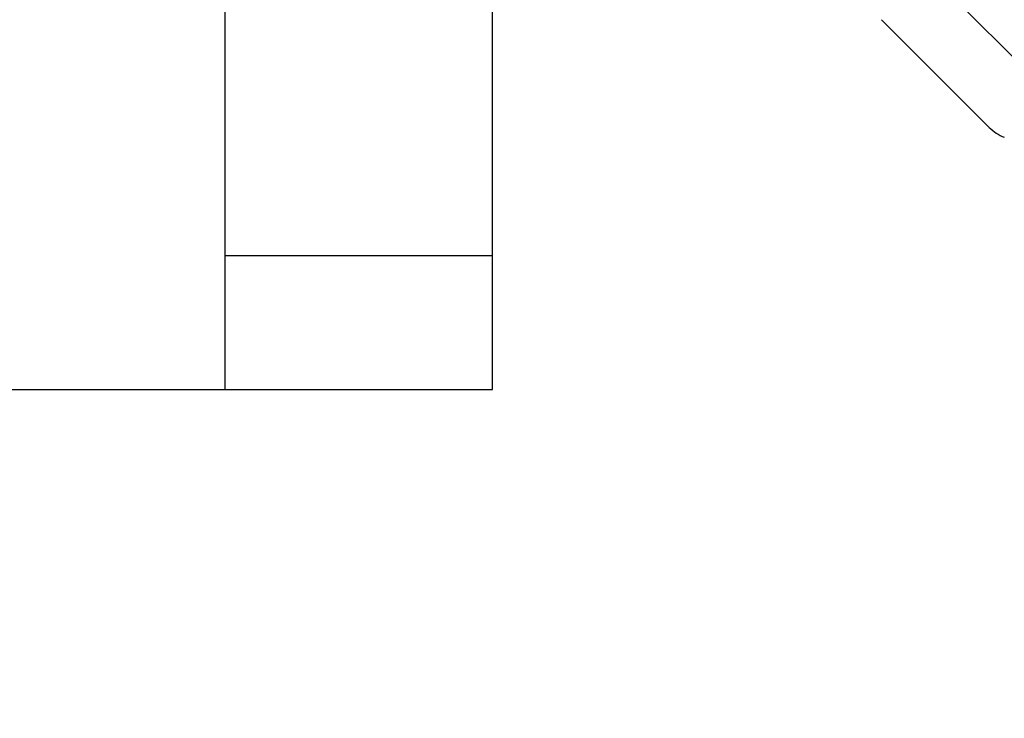
# Model space of a CAD drawing. Units: inches. Extents: x 2.89 to 8.52, y 0.46 to 8.24.
# Drawn here: x 7.99 to 8.21, y 7.18 to 7.34 of the extents above; entities that cross this region are included whole.
import ezdxf

# ---------------------------------------------------------------- set-up
doc = ezdxf.new("R2010")
doc.units = ezdxf.units.IN
doc.header["$MEASUREMENT"] = 0
for name, color, linetype, lineweight in [('FABRIC-ROLL', 7, 'Continuous', 30), ('FASCIA', 7, 'Continuous', 20), ('SHADE-BRACKET', 7, 'Continuous', 30), ('STRUCTURE-SUB-STRUCTURE_THIN', 7, 'Continuous', 9), ('TOP-BACK_COVER', 7, 'Continuous', 20)]:
    doc.layers.add(name, color=color, linetype=linetype, lineweight=lineweight)
doc.layers.add('FASCIA ENDCAP', color=7, linetype='Continuous')

# ---------------------------------------------------------------- blocks, each defined once
blk = doc.blocks.new('A$Ce9c492e0')
at = {"layer": 'STRUCTURE-SUB-STRUCTURE_THIN', "transparency": 33554559}
h = blk.add_hatch(color=254, dxfattribs=at)
h.dxf.hatch_style = 1
edge = h.paths.add_edge_path(flags=17)
edge.add_line((2.202173083100007, 0.120000000000001), (2.228173083100003, 0.120000000000001))
edge.add_arc((2.228173083100003, 0.1080000000000005), 0.012, 0, 90, ccw=False)
edge.add_line((2.240173083100003, 0.1080000000000005), (2.240173083100003, 0.081999999999999))
edge.add_arc((2.252173083100004, 0.081999999999999), 0.012, 180, 270)
edge.add_line((2.252173083100004, 0.0700000000000003), (2.343173083099998, 0.0700000000000003))
edge.add_arc((2.343173083099998, 0.081999999999999), 0.012, 270, 360)
edge.add_line((2.355173083099998, 0.081999999999999), (2.355173083099998, 0.8130000000000006))
edge.add_arc((2.343173083099998, 0.8130000000000006), 0.012, 0, 90)
edge.add_line((2.343173083099998, 0.8249999999999992), (2.097173083100003, 0.8249999999999992))
edge.add_arc((2.097173083100003, 0.8369999999999997), 0.012, 180, 270, ccw=False)
edge.add_line((2.085173083100002, 0.8369999999999997), (2.085173083100002, 0.8700294372999994))
edge.add_arc((2.097173083100003, 0.8700294372999994), 0.012, 134.9999999999999, 180, ccw=False)
edge.add_line((2.088687801700004, 0.8785147186999999), (2.171658364400002, 0.9614852813999998))
edge.add_arc((2.180143645800001, 0.9529999999999994), 0.012, 90, 134.9999999999999, ccw=False)
edge.add_line((2.180143645800001, 0.9649999999999997), (2.203173083099997, 0.9649999999999997))
edge.add_arc((2.203173083099997, 0.9529999999999994), 0.012, 0, 90, ccw=False)
edge.add_line((2.215173083099998, 0.9529999999999994), (2.215173083099998, 0.907))
edge.add_arc((2.227173083099998, 0.907), 0.012, 180, 270)
edge.add_line((2.227173083099998, 0.8949999999999995), (2.343173083099998, 0.8949999999999995))
edge.add_arc((2.343173083099998, 0.907), 0.012, 270, 360)
edge.add_line((2.355173083099998, 0.907), (2.355173083099998, 3.777999999999998))
edge.add_arc((2.343173083099998, 3.777999999999998), 0.012, 0, 90)
edge.add_line((2.343173083099998, 3.789999999999999), (2.087173083099997, 3.789999999999999))
edge.add_arc((2.087173083099997, 3.777999999999998), 0.012, 90, 180)
edge.add_line((2.075173083099997, 3.777999999999998), (2.075173083099997, 3.116999999999999))
edge.add_arc((2.063173083099997, 3.116999999999999), 0.012, -90, 0, ccw=False)
edge.add_line((2.063173083099997, 3.104999999999998), (2.055173083100001, 3.104999999999998))
edge.add_arc((2.055173083100001, 3.154999999999999), 0.05, 180, 270, ccw=False)
edge.add_line((2.005173083100004, 3.154999999999999), (2.005173083100004, 3.777999999999998))
edge.add_arc((1.993173083100003, 3.777999999999998), 0.012, 0, 90)
edge.add_line((1.993173083100003, 3.789999999999999), (1.911173083099996, 3.789999999999999))
edge.add_arc((1.911173083099996, 3.777999999999998), 0.012, 90, 180)
edge.add_line((1.899173083099995, 3.777999999999998), (1.899173083099995, 3.761638704499999))
edge.add_arc((1.887173083099995, 3.761638704499999), 0.012, -105, 0, ccw=False)
edge.add_line((1.884067254499996, 3.750047594599999), (1.718067254499999, 3.794527160500001))
edge.add_arc((1.721173083099998, 3.8061182705), 0.012, 180, 255.0000000000001, ccw=False)
edge.add_line((1.709173083099997, 3.8061182705), (1.709173083099997, 3.847999999999998))
edge.add_arc((1.721173083099998, 3.847999999999998), 0.012, 90, 180, ccw=False)
edge.add_line((1.721173083099998, 3.859999999999999), (2.405173083099995, 3.859999999999999))
edge.add_arc((2.405173083099995, 3.839999999999998), 0.02, 0, 90, ccw=False)
edge.add_line((2.425173083100006, 3.839999999999998), (2.425173083100006, 0.0199999999999996))
edge.add_arc((2.405173083099995, 0.0199999999999996), 0.02, -90, 0, ccw=False)
edge.add_line((2.405173083099995, 0), (1.425173083100006, 0))
edge.add_arc((1.425173083100006, 0.5), 0.5, 267.4319260560999, 270, ccw=False)
edge.add_line((1.402769913100001, 0.0005021541999994), (0.0114623239000054, 0.0629042259000006))
edge.add_arc((0.0120000000000005, 0.0748921741999986), 0.012, 177.4319260561, 267.4319260560999, ccw=False)
edge.add_line((1.20516999971e-05, 0.0754298502999991), (0.0009113953999957, 0.0954814887999991))
edge.add_arc((0.0128993436999991, 0.0949438127000004), 0.012, 117.43192605610011, 177.4319260561, ccw=False)
edge.add_line((0.0073710106999982, 0.1055945185000002), (0.1421525031999948, 0.1755539172000002))
edge.add_arc((0.1476808361999957, 0.1649032114000004), 0.012, 87.43192605609988, 117.43192605610011, ccw=False)
edge.add_line((0.148218512300005, 0.1768911597000002), (0.1629882736999946, 0.1762287154999989))
edge.add_arc((0.1624505975999995, 0.1642407672000008), 0.012, -2.5680739439000035, 87.43192605609988, ccw=False)
edge.add_line((0.1744385459000028, 0.1637030911000004), (0.1732735811000055, 0.1377292030999992))
edge.add_arc((0.1852615294000017, 0.1371915269999988), 0.012, 177.4319260561, 267.4319260560998)
edge.add_line((0.1847238532999995, 0.125203578699999), (0.3650596698000044, 0.1171152676999991))
edge.add_arc((0.364521993699995, 0.1051273193999993), 0.012, 23.819726017300127, 87.43192605609988, ccw=False)
edge.add_arc((0.3892221520000021, 0.1160315468999986), 0.015, 203.8197260172999, 331.0441260949001)
edge.add_arc((0.4128469582000065, 0.1029598778), 0.012, 87.43192605609988, 151.0441260949001, ccw=False)
edge.add_line((0.4133846343000016, 0.1149478260999999), (1.405906356900004, 0.0704318526000005))
edge.add_arc((1.425173083100006, 0.5), 0.43, 267.4319260560998, 270)
edge.add_line((1.425173083100006, 0.0700000000000003), (1.993173083100003, 0.0700000000000003))
edge.add_arc((1.993173083100003, 0.081999999999999), 0.012, 270, 360)
edge.add_line((2.005173083100004, 0.081999999999999), (2.005173083100004, 0.4079999999999995))
edge.add_arc((2.017173083100004, 0.4079999999999995), 0.012, 90, 180, ccw=False)
edge.add_line((2.017173083100004, 0.42), (2.063173083099997, 0.42))
edge.add_arc((2.063173083099997, 0.4079999999999995), 0.012, 0, 90, ccw=False)
edge.add_line((2.075173083099997, 0.4079999999999995), (2.075173083099997, 0.081999999999999))
edge.add_arc((2.087173083099997, 0.081999999999999), 0.012, 180, 270)
edge.add_line((2.087173083099997, 0.0700000000000003), (2.178173083100006, 0.0700000000000003))
edge.add_arc((2.178173083100006, 0.081999999999999), 0.012, 270, 360)
edge.add_line((2.190173083100006, 0.081999999999999), (2.190173083100006, 0.1080000000000005))
edge.add_arc((2.202173083100007, 0.1080000000000005), 0.012, 90, 180, ccw=False)
edge = h.paths.add_edge_path(flags=0)
edge.add_arc((2.228173083100003, 0.1080000000000005), 0.012, 0, 90)
edge.add_arc((2.228173083100003, 0.1080000000000005), 0.012, 0, 90, ccw=False)
edge = h.paths.add_edge_path(flags=0)
edge.add_arc((2.252173083100004, 0.081999999999999), 0.012, 180, 270, ccw=False)
edge.add_arc((2.252173083100004, 0.081999999999999), 0.012, 180, 270)
edge = h.paths.add_edge_path(flags=0)
edge.add_arc((2.343173083099998, 0.081999999999999), 0.012, -90, 0, ccw=False)
edge.add_arc((2.343173083099998, 0.081999999999999), 0.012, 270, 360)
edge = h.paths.add_edge_path(flags=0)
edge.add_arc((2.097173083100003, 0.8369999999999997), 0.012, 180, 270)
edge.add_arc((2.097173083100003, 0.8369999999999997), 0.012, 180, 270, ccw=False)
edge = h.paths.add_edge_path(flags=0)
edge.add_arc((2.097173083100003, 0.8700294372999994), 0.012, 134.9999999999999, 180)
edge.add_arc((2.097173083100003, 0.8700294372999994), 0.012, 134.9999999999999, 180, ccw=False)
edge = h.paths.add_edge_path(flags=0)
edge.add_arc((2.180143645800001, 0.9529999999999994), 0.012, 90, 134.9999999999999)
edge.add_arc((2.180143645800001, 0.9529999999999994), 0.012, 90, 134.9999999999999, ccw=False)
edge = h.paths.add_edge_path(flags=0)
edge.add_arc((2.203173083099997, 0.9529999999999994), 0.012, 0, 90)
edge.add_arc((2.203173083099997, 0.9529999999999994), 0.012, 0, 90, ccw=False)
edge = h.paths.add_edge_path(flags=17)
edge.add_arc((2.343173083099998, 0.907), 0.012, -90, 0, ccw=False)
edge.add_arc((2.343173083099998, 0.907), 0.012, 270, 360)
edge = h.paths.add_edge_path(flags=17)
edge.add_arc((2.343173083099998, 3.777999999999998), 0.012, 0, 90, ccw=False)
edge.add_arc((2.343173083099998, 3.777999999999998), 0.012, 0, 90)
edge = h.paths.add_edge_path(flags=0)
edge.add_arc((2.063173083099997, 3.116999999999999), 0.012, 270, 360)
edge.add_arc((2.063173083099997, 3.116999999999999), 0.012, -90, 0, ccw=False)
edge = h.paths.add_edge_path(flags=0)
edge.add_arc((2.055173083100001, 3.154999999999999), 0.05, 180, 270)
edge.add_arc((2.055173083100001, 3.154999999999999), 0.05, 180, 270, ccw=False)
edge = h.paths.add_edge_path(flags=0)
edge.add_arc((1.993173083100003, 3.777999999999998), 0.012, 0, 90, ccw=False)
edge.add_arc((1.993173083100003, 3.777999999999998), 0.012, 0, 90)
edge = h.paths.add_edge_path(flags=0)
edge.add_arc((1.887173083099995, 3.761638704499999), 0.012, 255.0000000000001, 360)
edge.add_arc((1.887173083099995, 3.761638704499999), 0.012, -105, 0, ccw=False)
edge = h.paths.add_edge_path(flags=0)
edge.add_arc((1.721173083099998, 3.8061182705), 0.012, 180, 255.0000000000001)
edge.add_arc((1.721173083099998, 3.8061182705), 0.012, 180, 255.0000000000001, ccw=False)
edge = h.paths.add_edge_path(flags=0)
edge.add_arc((0.1852615294000017, 0.1371915269999988), 0.012, 177.4319260561, 267.4319260560999, ccw=False)
edge.add_arc((0.1852615294000017, 0.1371915269999988), 0.012, 177.4319260561, 267.4319260560998)
edge = h.paths.add_edge_path(flags=0)
edge.add_arc((1.425173083100006, 0.5), 0.43, 267.4319260560999, 270, ccw=False)
edge.add_arc((1.425173083100006, 0.5), 0.43, 267.4319260560998, 270)
edge = h.paths.add_edge_path(flags=0)
edge.add_arc((2.017173083100004, 0.4079999999999995), 0.012, 90, 180)
edge.add_arc((2.017173083100004, 0.4079999999999995), 0.012, 90, 180, ccw=False)
edge = h.paths.add_edge_path(flags=0)
edge.add_arc((2.063173083099997, 0.4079999999999995), 0.012, 0, 90)
edge.add_arc((2.063173083099997, 0.4079999999999995), 0.012, 0, 90, ccw=False)
edge = h.paths.add_edge_path(flags=0)
edge.add_arc((2.087173083099997, 0.081999999999999), 0.012, 180, 270, ccw=False)
edge.add_arc((2.087173083099997, 0.081999999999999), 0.012, 180, 270)
edge = h.paths.add_edge_path(flags=16)
edge.add_line((2.202173083100007, 0.120000000000001), (2.228173083100003, 0.120000000000001))
edge.add_arc((2.228173083100003, 0.1080000000000005), 0.012, 0, 90)
edge.add_line((2.240173083100003, 0.081999999999999), (2.240173083100003, 0.1080000000000005))
edge.add_arc((2.252173083100004, 0.081999999999999), 0.012, 180, 270)
edge.add_line((2.252173083100004, 0.0700000000000003), (2.343173083099998, 0.0700000000000003))
edge.add_arc((2.343173083099998, 0.081999999999999), 0.012, 270, 360)
edge.add_line((2.355173083099998, 0.081999999999999), (2.355173083099998, 0.8130000000000006))
edge.add_arc((2.343173083099998, 0.8130000000000006), 0.012, 0, 90)
edge.add_line((2.097173083100003, 0.8249999999999992), (2.343173083099998, 0.8249999999999992))
edge.add_arc((2.097173083100003, 0.8369999999999997), 0.012, 180, 270)
edge.add_line((2.085173083100002, 0.8700294372999994), (2.085173083100002, 0.8369999999999997))
edge.add_arc((2.097173083100003, 0.8700294372999994), 0.012, 134.9999999999999, 180)
edge.add_line((2.171658364400002, 0.9614852813999998), (2.088687801700004, 0.8785147186999999))
edge.add_arc((2.180143645800001, 0.9529999999999994), 0.012, 90, 134.9999999999999)
edge.add_line((2.203173083099997, 0.9649999999999997), (2.180143645800001, 0.9649999999999997))
edge.add_arc((2.203173083099997, 0.9529999999999994), 0.012, 0, 90)
edge.add_line((2.215173083099998, 0.907), (2.215173083099998, 0.9529999999999994))
edge.add_arc((2.227173083099998, 0.907), 0.012, 180, 270)
edge.add_line((2.343173083099998, 0.8949999999999995), (2.227173083099998, 0.8949999999999995))
edge.add_arc((2.343173083099998, 0.907), 0.012, 270, 360)
edge.add_line((2.355173083099998, 0.907), (2.355173083099998, 3.777999999999998))
edge.add_arc((2.343173083099998, 3.777999999999998), 0.012, 0, 90)
edge.add_line((2.343173083099998, 3.789999999999999), (2.087173083099997, 3.789999999999999))
edge.add_arc((2.087173083099997, 3.777999999999998), 0.012, 90, 180)
edge.add_line((2.075173083099997, 3.116999999999999), (2.075173083099997, 3.777999999999998))
edge.add_arc((2.063173083099997, 3.116999999999999), 0.012, 270, 360)
edge.add_line((2.055173083100001, 3.104999999999998), (2.063173083099997, 3.104999999999998))
edge.add_arc((2.055173083100001, 3.154999999999999), 0.05, 180, 270)
edge.add_line((2.005173083100004, 3.777999999999998), (2.005173083100004, 3.154999999999999))
edge.add_arc((1.993173083100003, 3.777999999999998), 0.012, 0, 90)
edge.add_line((1.993173083100003, 3.789999999999999), (1.911173083099996, 3.789999999999999))
edge.add_arc((1.911173083099996, 3.777999999999998), 0.012, 90, 180)
edge.add_line((1.899173083099995, 3.761638704499999), (1.899173083099995, 3.777999999999998))
edge.add_arc((1.887173083099995, 3.761638704499999), 0.012, 255.0000000000001, 360)
edge.add_line((1.718067254499999, 3.794527160500001), (1.884067254499996, 3.750047594599999))
edge.add_arc((1.721173083099998, 3.8061182705), 0.012, 180, 255.0000000000001)
edge.add_line((1.709173083099997, 3.847999999999998), (1.709173083099997, 3.8061182705))
edge.add_arc((1.721173083099998, 3.847999999999998), 0.012, 90, 180)
edge.add_line((1.721173083099998, 3.859999999999999), (2.405173083099995, 3.859999999999999))
edge.add_arc((2.405173083099995, 3.839999999999998), 0.02, 0, 90)
edge.add_line((2.425173083100006, 3.839999999999998), (2.425173083100006, 0.0199999999999996))
edge.add_arc((2.405173083099995, 0.0199999999999996), 0.02, 270, 360)
edge.add_line((2.405173083099995, 0), (1.425173083100006, 0))
edge.add_arc((1.425173083100006, 0.5), 0.5, 267.4319260560998, 270)
edge.add_line((1.402769913100001, 0.0005021541999994), (0.0114623239000054, 0.0629042259000006))
edge.add_arc((0.0120000000000005, 0.0748921741999986), 0.012, 177.4319260561, 267.4319260560998)
edge.add_line((1.20516999971e-05, 0.0754298502999991), (0.0009113953999957, 0.0954814887999991))
edge.add_arc((0.0128993436999991, 0.0949438127000004), 0.012, 117.4319260561001, 177.4319260561)
edge.add_line((0.0073710106999982, 0.1055945185000002), (0.1421525031999948, 0.1755539172000002))
edge.add_arc((0.1476808361999957, 0.1649032114000004), 0.012, 87.43192605609987, 117.4319260561001)
edge.add_line((0.148218512300005, 0.1768911597000002), (0.1629882736999946, 0.1762287154999989))
edge.add_arc((0.1624505975999995, 0.1642407672000008), 0.012, 357.4319260561, 447.4319260560998)
edge.add_line((0.1744385459000028, 0.1637030911000004), (0.1732735811000055, 0.1377292030999992))
edge.add_arc((0.1852615294000017, 0.1371915269999988), 0.012, 177.4319260561, 267.4319260560998)
edge.add_line((0.1847238532999995, 0.125203578699999), (0.3650596698000044, 0.1171152676999991))
edge.add_arc((0.364521993699995, 0.1051273193999993), 0.012, 23.81972601730004, 87.43192605609987)
edge.add_arc((0.3892221520000021, 0.1160315468999986), 0.015, 203.8197260172999, 331.0441260949001)
edge.add_arc((0.4128469582000065, 0.1029598778), 0.012, 87.43192605609987, 151.0441260949001)
edge.add_line((0.4133846343000016, 0.1149478260999999), (1.405906356900004, 0.0704318526000005))
edge.add_arc((1.425173083100006, 0.5), 0.43, 267.4319260560998, 270)
edge.add_line((1.425173083100006, 0.0700000000000003), (1.993173083100003, 0.0700000000000003))
edge.add_arc((1.993173083100003, 0.081999999999999), 0.012, 270, 360)
edge.add_line((2.005173083100004, 0.4079999999999995), (2.005173083100004, 0.081999999999999))
edge.add_arc((2.017173083100004, 0.4079999999999995), 0.012, 90, 180)
edge.add_line((2.063173083099997, 0.42), (2.017173083100004, 0.42))
edge.add_arc((2.063173083099997, 0.4079999999999995), 0.012, 0, 90)
edge.add_line((2.075173083099997, 0.081999999999999), (2.075173083099997, 0.4079999999999995))
edge.add_arc((2.087173083099997, 0.081999999999999), 0.012, 180, 270)
edge.add_line((2.087173083099997, 0.0700000000000003), (2.178173083100006, 0.0700000000000003))
edge.add_arc((2.178173083100006, 0.081999999999999), 0.012, 270, 360)
edge.add_line((2.190173083100006, 0.081999999999999), (2.190173083100006, 0.1080000000000005))
edge.add_arc((2.202173083100007, 0.1080000000000005), 0.012, 90, 180, ccw=False)
edge = h.paths.add_edge_path(flags=0)
edge.add_arc((2.202173083100007, 0.1080000000000005), 0.012, 90, 180)
edge.add_arc((2.202173083100007, 0.1080000000000005), 0.012, 90, 180)
edge = h.paths.add_edge_path(flags=0)
edge.add_arc((2.178173083100006, 0.081999999999999), 0.012, 270, 360)
edge.add_arc((2.178173083100006, 0.081999999999999), 0.012, 270, 360)
edge = h.paths.add_edge_path(flags=0)
edge.add_arc((1.993173083100003, 0.081999999999999), 0.012, 270, 360)
edge.add_arc((1.993173083100003, 0.081999999999999), 0.012, 270, 360)
edge = h.paths.add_edge_path(flags=0)
edge.add_arc((1.721173083099998, 3.847999999999998), 0.012, 90, 180)
edge.add_arc((1.721173083099998, 3.847999999999998), 0.012, 90, 180)
edge = h.paths.add_edge_path(flags=0)
edge.add_arc((1.911173083099996, 3.777999999999998), 0.012, 90, 180)
edge.add_arc((1.911173083099996, 3.777999999999998), 0.012, 90, 180)
edge = h.paths.add_edge_path(flags=0)
edge.add_arc((2.087173083099997, 3.777999999999998), 0.012, 90, 180)
edge.add_arc((2.087173083099997, 3.777999999999998), 0.012, 90, 180)
edge = h.paths.add_edge_path(flags=17)
edge.add_arc((2.343173083099998, 0.8130000000000006), 0.012, 0, 90)
edge.add_arc((2.343173083099998, 0.8130000000000006), 0.012, 0, 90)
edge = h.paths.add_edge_path()
edge.add_line((2.202173083100007, 0.120000000000001), (2.228173083100003, 0.120000000000001))
edge.add_arc((2.202173083100007, 0.1080000000000005), 0.012, 90, 180)
edge.add_line((2.190173083100006, 0.1080000000000005), (2.190173083100006, 0.081999999999999))
edge.add_arc((2.178173083100006, 0.081999999999999), 0.012, 270, 360)
edge.add_line((2.087173083099997, 0.0700000000000003), (2.178173083100006, 0.0700000000000003))
edge.add_arc((2.087173083099997, 0.081999999999999), 0.012, 180, 270)
edge.add_line((2.075173083099997, 0.081999999999999), (2.075173083099997, 0.4079999999999995))
edge.add_arc((2.063173083099997, 0.4079999999999995), 0.012, 0, 90)
edge.add_line((2.063173083099997, 0.42), (2.017173083100004, 0.42))
edge.add_arc((2.017173083100004, 0.4079999999999995), 0.012, 90, 180)
edge.add_line((2.005173083100004, 0.4079999999999995), (2.005173083100004, 0.081999999999999))
edge.add_arc((1.993173083100003, 0.081999999999999), 0.012, 270, 360)
edge.add_line((1.425173083100006, 0.0700000000000003), (1.993173083100003, 0.0700000000000003))
edge.add_arc((1.425173083100006, 0.5), 0.43, 267.4319260560998, 270)
edge.add_line((0.4133846343000016, 0.1149478260999999), (1.405906356900004, 0.0704318526000005))
edge.add_arc((0.4128469582000065, 0.1029598778), 0.012, 87.43192605609987, 151.0441260949001)
edge.add_arc((0.3892221520000021, 0.1160315468999986), 0.015, 203.8197260172999, 331.0441260949001)
edge.add_arc((0.364521993699995, 0.1051273193999993), 0.012, 23.81972601730004, 87.43192605609987)
edge.add_line((0.1847238532999995, 0.125203578699999), (0.3650596698000044, 0.1171152676999991))
edge.add_arc((0.1852615294000017, 0.1371915269999988), 0.012, 177.4319260561, 267.4319260560998)
edge.add_line((0.1744385459000028, 0.1637030911000004), (0.1732735811000055, 0.1377292030999992))
edge.add_arc((0.1624505975999995, 0.1642407672000008), 0.012, 357.4319260561, 447.4319260560998)
edge.add_line((0.148218512300005, 0.1768911597000002), (0.1629882736999946, 0.1762287154999989))
edge.add_arc((0.1476808361999957, 0.1649032114000004), 0.012, 87.43192605609987, 117.4319260561001)
edge.add_line((0.0073710106999982, 0.1055945185000002), (0.1421525031999948, 0.1755539172000002))
edge.add_arc((0.0128993436999991, 0.0949438127000004), 0.012, 117.4319260561001, 177.4319260561)
edge.add_line((1.20516999971e-05, 0.0754298502999991), (0.0009113953999957, 0.0954814887999991))
edge.add_arc((0.0120000000000005, 0.0748921741999986), 0.012, 177.4319260561, 267.4319260560998)
edge.add_line((1.402769913100001, 0.0005021541999994), (0.0114623239000054, 0.0629042259000006))
edge.add_arc((1.425173083100006, 0.5), 0.5, 267.4319260560998, 270)
edge.add_line((2.405173083099995, 0), (1.425173083100006, 0))
edge.add_arc((2.405173083099995, 0.0199999999999996), 0.02, 270, 360)
edge.add_line((2.425173083100006, 3.839999999999998), (2.425173083100006, 0.0199999999999996))
edge.add_arc((2.405173083099995, 3.839999999999998), 0.02, 0, 90)
edge.add_line((1.721173083099998, 3.859999999999999), (2.405173083099995, 3.859999999999999))
edge.add_arc((1.721173083099998, 3.847999999999998), 0.012, 90, 180)
edge.add_line((1.709173083099997, 3.847999999999998), (1.709173083099997, 3.8061182705))
edge.add_arc((1.721173083099998, 3.8061182705), 0.012, 180, 255.0000000000001)
edge.add_line((1.718067254499999, 3.794527160500001), (1.884067254499996, 3.750047594599999))
edge.add_arc((1.887173083099995, 3.761638704499999), 0.012, 255.0000000000001, 360)
edge.add_line((1.899173083099995, 3.761638704499999), (1.899173083099995, 3.777999999999998))
edge.add_arc((1.911173083099996, 3.777999999999998), 0.012, 90, 180)
edge.add_line((1.993173083100003, 3.789999999999999), (1.911173083099996, 3.789999999999999))
edge.add_arc((1.993173083100003, 3.777999999999998), 0.012, 0, 90)
edge.add_line((2.005173083100004, 3.777999999999998), (2.005173083100004, 3.154999999999999))
edge.add_arc((2.055173083100001, 3.154999999999999), 0.05, 180, 270)
edge.add_line((2.055173083100001, 3.104999999999998), (2.063173083099997, 3.104999999999998))
edge.add_arc((2.063173083099997, 3.116999999999999), 0.012, 270, 360)
edge.add_line((2.075173083099997, 3.116999999999999), (2.075173083099997, 3.777999999999998))
edge.add_arc((2.087173083099997, 3.777999999999998), 0.012, 90, 180)
edge.add_line((2.343173083099998, 3.789999999999999), (2.087173083099997, 3.789999999999999))
edge.add_arc((2.343173083099998, 3.777999999999998), 0.012, 0, 90)
edge.add_line((2.355173083099998, 0.907), (2.355173083099998, 3.777999999999998))
edge.add_arc((2.343173083099998, 0.907), 0.012, 270, 360)
edge.add_line((2.343173083099998, 0.8949999999999995), (2.227173083099998, 0.8949999999999995))
edge.add_arc((2.227173083099998, 0.907), 0.012, 180, 270)
edge.add_line((2.215173083099998, 0.907), (2.215173083099998, 0.9529999999999994))
edge.add_arc((2.203173083099997, 0.9529999999999994), 0.012, 0, 90)
edge.add_line((2.203173083099997, 0.9649999999999997), (2.180143645800001, 0.9649999999999997))
edge.add_arc((2.180143645800001, 0.9529999999999994), 0.012, 90, 134.9999999999999)
edge.add_line((2.171658364400002, 0.9614852813999998), (2.088687801700004, 0.8785147186999999))
edge.add_arc((2.097173083100003, 0.8700294372999994), 0.012, 134.9999999999999, 180)
edge.add_line((2.085173083100002, 0.8700294372999994), (2.085173083100002, 0.8369999999999997))
edge.add_arc((2.097173083100003, 0.8369999999999997), 0.012, 180, 270)
edge.add_line((2.097173083100003, 0.8249999999999992), (2.343173083099998, 0.8249999999999992))
edge.add_arc((2.343173083099998, 0.8130000000000006), 0.012, 0, 90)
edge.add_line((2.355173083099998, 0.081999999999999), (2.355173083099998, 0.8130000000000006))
edge.add_arc((2.343173083099998, 0.081999999999999), 0.012, 270, 360)
edge.add_line((2.252173083100004, 0.0700000000000003), (2.343173083099998, 0.0700000000000003))
edge.add_arc((2.252173083100004, 0.081999999999999), 0.012, 180, 270)
edge.add_line((2.240173083100003, 0.081999999999999), (2.240173083100003, 0.1080000000000005))
edge.add_arc((2.228173083100003, 0.1080000000000005), 0.012, 0, 90)
edge = h.paths.add_edge_path(flags=0)
edge.add_line((2.202173083100007, 0.120000000000001), (2.228173083100003, 0.120000000000001))
edge.add_line((2.202173083100007, 0.120000000000001), (2.228173083100003, 0.120000000000001))
edge = h.paths.add_edge_path(flags=0)
edge.add_line((2.240173083100003, 0.081999999999999), (2.240173083100003, 0.1080000000000005))
edge.add_line((2.240173083100003, 0.081999999999999), (2.240173083100003, 0.1080000000000005))
edge = h.paths.add_edge_path(flags=0)
edge.add_line((2.252173083100004, 0.0700000000000003), (2.343173083099998, 0.0700000000000003))
edge.add_line((2.252173083100004, 0.0700000000000003), (2.343173083099998, 0.0700000000000003))
edge = h.paths.add_edge_path(flags=0)
edge.add_line((2.355173083099998, 0.081999999999999), (2.355173083099998, 0.8130000000000006))
edge.add_line((2.355173083099998, 0.081999999999999), (2.355173083099998, 0.8130000000000006))
edge = h.paths.add_edge_path(flags=0)
edge.add_line((2.097173083100003, 0.8249999999999992), (2.343173083099998, 0.8249999999999992))
edge.add_line((2.097173083100003, 0.8249999999999992), (2.343173083099998, 0.8249999999999992))
edge = h.paths.add_edge_path(flags=0)
edge.add_line((2.085173083100002, 0.8700294372999994), (2.085173083100002, 0.8369999999999997))
edge.add_line((2.085173083100002, 0.8700294372999994), (2.085173083100002, 0.8369999999999997))
edge = h.paths.add_edge_path(flags=0)
edge.add_line((2.171658364400002, 0.9614852813999998), (2.088687801700004, 0.8785147186999999))
edge.add_line((2.171658364400002, 0.9614852813999998), (2.088687801700004, 0.8785147186999999))
edge = h.paths.add_edge_path(flags=0)
edge.add_line((2.203173083099997, 0.9649999999999997), (2.180143645800001, 0.9649999999999997))
edge.add_line((2.203173083099997, 0.9649999999999997), (2.180143645800001, 0.9649999999999997))
edge = h.paths.add_edge_path(flags=0)
edge.add_line((2.215173083099998, 0.907), (2.215173083099998, 0.9529999999999994))
edge.add_line((2.215173083099998, 0.907), (2.215173083099998, 0.9529999999999994))
edge = h.paths.add_edge_path(flags=0)
edge.add_line((2.343173083099998, 0.8949999999999995), (2.227173083099998, 0.8949999999999995))
edge.add_line((2.343173083099998, 0.8949999999999995), (2.227173083099998, 0.8949999999999995))
edge = h.paths.add_edge_path(flags=0)
edge.add_arc((2.227173083099998, 0.907), 0.012, 180, 270)
edge.add_arc((2.227173083099998, 0.907), 0.012, 180, 270)
edge = h.paths.add_edge_path(flags=17)
edge.add_line((2.355173083099998, 0.907), (2.355173083099998, 3.777999999999998))
edge.add_line((2.355173083099998, 0.907), (2.355173083099998, 3.777999999999998))
edge = h.paths.add_edge_path(flags=0)
edge.add_line((2.343173083099998, 3.789999999999999), (2.087173083099997, 3.789999999999999))
edge.add_line((2.343173083099998, 3.789999999999999), (2.087173083099997, 3.789999999999999))
edge = h.paths.add_edge_path(flags=0)
edge.add_line((2.075173083099997, 3.116999999999999), (2.075173083099997, 3.777999999999998))
edge.add_line((2.075173083099997, 3.116999999999999), (2.075173083099997, 3.777999999999998))
edge = h.paths.add_edge_path(flags=0)
edge.add_line((2.055173083100001, 3.104999999999998), (2.063173083099997, 3.104999999999998))
edge.add_line((2.055173083100001, 3.104999999999998), (2.063173083099997, 3.104999999999998))
edge = h.paths.add_edge_path(flags=0)
edge.add_line((2.005173083100004, 3.777999999999998), (2.005173083100004, 3.154999999999999))
edge.add_line((2.005173083100004, 3.777999999999998), (2.005173083100004, 3.154999999999999))
edge = h.paths.add_edge_path(flags=0)
edge.add_line((1.993173083100003, 3.789999999999999), (1.911173083099996, 3.789999999999999))
edge.add_line((1.993173083100003, 3.789999999999999), (1.911173083099996, 3.789999999999999))
edge = h.paths.add_edge_path(flags=0)
edge.add_line((1.899173083099995, 3.761638704499999), (1.899173083099995, 3.777999999999998))
edge.add_line((1.899173083099995, 3.761638704499999), (1.899173083099995, 3.777999999999998))
edge = h.paths.add_edge_path(flags=0)
edge.add_line((1.718067254499999, 3.794527160500001), (1.884067254499996, 3.750047594599999))
edge.add_line((1.718067254499999, 3.794527160500001), (1.884067254499996, 3.750047594599999))
edge = h.paths.add_edge_path(flags=0)
edge.add_line((1.709173083099997, 3.847999999999998), (1.709173083099997, 3.8061182705))
edge.add_line((1.709173083099997, 3.847999999999998), (1.709173083099997, 3.8061182705))
edge = h.paths.add_edge_path(flags=0)
edge.add_line((0.1744385459000028, 0.1637030911000004), (0.1732735811000055, 0.1377292030999992))
edge.add_line((0.1744385459000028, 0.1637030911000004), (0.1732735811000055, 0.1377292030999992))
edge = h.paths.add_edge_path(flags=0)
edge.add_arc((0.1624505975999995, 0.1642407672000008), 0.012, 357.4319260561, 447.4319260560998)
edge.add_arc((0.1624505975999995, 0.1642407672000008), 0.012, 357.4319260561, 447.4319260560998)
edge = h.paths.add_edge_path(flags=0)
edge.add_line((0.148218512300005, 0.1768911597000002), (0.1629882736999946, 0.1762287154999989))
edge.add_line((0.148218512300005, 0.1768911597000002), (0.1629882736999946, 0.1762287154999989))
edge = h.paths.add_edge_path(flags=0)
edge.add_arc((0.1476808361999957, 0.1649032114000004), 0.012, 87.43192605609987, 117.4319260561001)
edge.add_arc((0.1476808361999957, 0.1649032114000004), 0.012, 87.43192605609987, 117.4319260561001)
edge = h.paths.add_edge_path(flags=0)
edge.add_line((0.0073710106999982, 0.1055945185000002), (0.1421525031999948, 0.1755539172000002))
edge.add_line((0.0073710106999982, 0.1055945185000002), (0.1421525031999948, 0.1755539172000002))
edge = h.paths.add_edge_path(flags=0)
edge.add_arc((0.0128993436999991, 0.0949438127000004), 0.012, 117.4319260561001, 177.4319260561)
edge.add_arc((0.0128993436999991, 0.0949438127000004), 0.012, 117.4319260561001, 177.4319260561)
edge = h.paths.add_edge_path(flags=0)
edge.add_line((1.20516999971e-05, 0.0754298502999991), (0.0009113953999957, 0.0954814887999991))
edge.add_line((1.20516999971e-05, 0.0754298502999991), (0.0009113953999957, 0.0954814887999991))
edge = h.paths.add_edge_path(flags=0)
edge.add_arc((0.0120000000000005, 0.0748921741999986), 0.012, 177.4319260561, 267.4319260560998)
edge.add_arc((0.0120000000000005, 0.0748921741999986), 0.012, 177.4319260561, 267.4319260560998)
edge = h.paths.add_edge_path(flags=0)
edge.add_line((1.402769913100001, 0.0005021541999994), (0.0114623239000054, 0.0629042259000006))
edge.add_line((1.402769913100001, 0.0005021541999994), (0.0114623239000054, 0.0629042259000006))
edge = h.paths.add_edge_path(flags=0)
edge.add_arc((1.425173083100006, 0.5), 0.5, 267.4319260560998, 270)
edge.add_arc((1.425173083100006, 0.5), 0.5, 267.4319260560998, 270)
edge = h.paths.add_edge_path(flags=0)
edge.add_line((2.405173083099995, 0), (1.425173083100006, 0))
edge.add_line((2.405173083099995, 0), (1.425173083100006, 0))
edge = h.paths.add_edge_path(flags=0)
edge.add_arc((2.405173083099995, 0.0199999999999996), 0.02, 270, 360)
edge.add_arc((2.405173083099995, 0.0199999999999996), 0.02, 270, 360)
edge = h.paths.add_edge_path(flags=0)
edge.add_line((2.425173083100006, 3.839999999999998), (2.425173083100006, 0.0199999999999996))
edge.add_line((2.425173083100006, 3.839999999999998), (2.425173083100006, 0.0199999999999996))
edge = h.paths.add_edge_path(flags=0)
edge.add_arc((2.405173083099995, 3.839999999999998), 0.02, 0, 90)
edge.add_arc((2.405173083099995, 3.839999999999998), 0.02, 0, 90)
edge = h.paths.add_edge_path(flags=0)
edge.add_line((1.721173083099998, 3.859999999999999), (2.405173083099995, 3.859999999999999))
edge.add_line((1.721173083099998, 3.859999999999999), (2.405173083099995, 3.859999999999999))
edge = h.paths.add_edge_path(flags=0)
edge.add_line((0.4133846343000016, 0.1149478260999999), (1.405906356900004, 0.0704318526000005))
edge.add_line((0.4133846343000016, 0.1149478260999999), (1.405906356900004, 0.0704318526000005))
edge = h.paths.add_edge_path(flags=0)
edge.add_arc((0.4128469582000065, 0.1029598778), 0.012, 87.43192605609987, 151.0441260949001)
edge.add_arc((0.4128469582000065, 0.1029598778), 0.012, 87.43192605609987, 151.0441260949001)
edge = h.paths.add_edge_path(flags=0)
edge.add_arc((0.3892221520000021, 0.1160315468999986), 0.015, 203.8197260172999, 331.0441260949001)
edge.add_arc((0.3892221520000021, 0.1160315468999986), 0.015, 203.8197260172999, 331.0441260949001)
edge = h.paths.add_edge_path(flags=0)
edge.add_arc((0.364521993699995, 0.1051273193999993), 0.012, 23.81972601730004, 87.43192605609987)
edge.add_arc((0.364521993699995, 0.1051273193999993), 0.012, 23.81972601730004, 87.43192605609987)
edge = h.paths.add_edge_path(flags=0)
edge.add_line((0.1847238532999995, 0.125203578699999), (0.3650596698000044, 0.1171152676999991))
edge.add_line((0.1847238532999995, 0.125203578699999), (0.3650596698000044, 0.1171152676999991))
edge = h.paths.add_edge_path(flags=0)
edge.add_line((1.425173083100006, 0.0700000000000003), (1.993173083100003, 0.0700000000000003))
edge.add_line((1.425173083100006, 0.0700000000000003), (1.993173083100003, 0.0700000000000003))
edge = h.paths.add_edge_path(flags=0)
edge.add_line((2.005173083100004, 0.4079999999999995), (2.005173083100004, 0.081999999999999))
edge.add_line((2.005173083100004, 0.4079999999999995), (2.005173083100004, 0.081999999999999))
edge = h.paths.add_edge_path(flags=0)
edge.add_line((2.063173083099997, 0.42), (2.017173083100004, 0.42))
edge.add_line((2.063173083099997, 0.42), (2.017173083100004, 0.42))
edge = h.paths.add_edge_path(flags=0)
edge.add_line((2.075173083099997, 0.081999999999999), (2.075173083099997, 0.4079999999999995))
edge.add_line((2.075173083099997, 0.081999999999999), (2.075173083099997, 0.4079999999999995))
edge = h.paths.add_edge_path(flags=0)
edge.add_line((2.087173083099997, 0.0700000000000003), (2.178173083100006, 0.0700000000000003))
edge.add_line((2.087173083099997, 0.0700000000000003), (2.178173083100006, 0.0700000000000003))
edge = h.paths.add_edge_path(flags=0)
edge.add_line((2.190173083100006, 0.1080000000000005), (2.190173083100006, 0.081999999999999))
edge.add_line((2.190173083100006, 0.1080000000000005), (2.190173083100006, 0.081999999999999))
edge = h.paths.add_edge_path()
edge.add_arc((2.305173083100001, 3.699999999999999), 0.05, 0, 0.9892520403000148)
edge.add_arc((2.305173083100001, 0.1699999999999999), 0.05, 359.0107479597, 360)
edge.add_line((2.407738514299992, 3.869815227199998), (2.407793160500006, 3.869760580999999))
edge.add_line((2.325173083099997, 2.924997715499999), (2.325170798499996, 2.924999999399998))
blk = doc.blocks.new('A$C5b6144cd')
at = {"layer": 'SHADE-BRACKET'}
for p, q in [((3.445, 3.682712272301644), (3.445, 2.912712272301645)), ((3.504999999999995, 2.912712272301645), (3.504999999999995, 3.495212272301644)), ((3.445, 2.942712272301646), (3.504999999999995, 2.942712272301646)), ((3.384999999999998, 2.912712272301645), (3.504999999999995, 2.912712272301645))]:
    blk.add_line(p, q, dxfattribs=at)
blk = doc.blocks.new('A$Ca71ff9d5')
at = {"layer": 'FASCIA ENDCAP'}
for p, q in [((3.586486112325815, 3.111077141425704), (3.607776312925821, 3.089787719025705)), ((3.574545616125817, 3.101988955325703), (3.598688563325822, 3.077846890625703))]:
    blk.add_line(p, q, dxfattribs=at)
blk.add_ellipse((3.605672577825814, 3.084935368725705), major_axis=(0.0029392254, -0.0095791856), ratio=0.9911399159, start_param=-1.079401808299999, end_param=-0.6737171190000001, dxfattribs=at)
blk = doc.blocks.new('A$C1e087ded')
at = {"layer": 'STRUCTURE-SUB-STRUCTURE_THIN', "linetype": 'Continuous', "transparency": 33554559}
h = blk.add_hatch(color=254, dxfattribs=at)
h.dxf.hatch_style = 1
h.paths.add_polyline_path([(0.1776360151554961, 5.800922512199706), (0.1776360151554979, 2.991631720487699, -0.0802213534999202), (0.075981168819796, 2.362119466787467, 0.0136477375438263), (0.0741688360269155, 2.356110012199712, 0.1335924098199485), (0.0741688360269368, 1.245735012199698, 0.7643025682495184), (0.2961031942836225, 1.245735012199826, 0.1335924098199297), (0.2961031942840613, 2.356110012199685, 0.0136477375438347), (0.2942908614910795, 2.362119466787413, -0.0802213534999242), (0.1926360151554984, 2.991631720487697), (0.1926360151554984, 5.57894278339546, 29.63104556113787)])
h.paths.add_polyline_path([(0.8276360151554965, 5.800922512199697, -1), (2.827636015155496, 5.800922512199697, -1)], flags=16)
h.paths.add_polyline_path([(0.1901050745614405, 2.767812972471629, 0.0526023524693233), (0.2808933629535755, 2.35487035878933, -0.1339312710315825), (0.2816292143977268, 1.249672512199705, -0.76430256825565), (0.0886428159132482, 1.24967251219969, -0.1339312710305402), (0.0893786673546497, 2.35487035878102, 0.0526023524705103), (0.1801669557495575, 2.767812972472421, -0.8944587150582414)], flags=16)
at = {"layer": 'FABRIC-ROLL'}
blk.add_arc((1.827636015155496, 5.800922512199697), 1.649999999999999, 187.7316261872143, 180, dxfattribs=at)
blk = doc.blocks.new('A$Ca803e9ab')
at = {"layer": 'FABRIC-ROLL', "color": 254, "linetype": 'Continuous'}
blk.add_blockref('A$C1e087ded', (1.8373639848445, 0), dxfattribs=at)
at = {"layer": 'FASCIA', "color": 254}
blk.add_blockref('A$Ce9c492e0', (3.204826916900003, 3.770922512199698), dxfattribs=at)
at = {"layer": 'FASCIA ENDCAP', "linetype": 'Continuous'}
blk.add_blockref('A$Ca71ff9d5', (1.722623251874196, 3.771805618673992), dxfattribs=at)
at = {"layer": 'SHADE-BRACKET'}
blk.add_blockref('A$C5b6144cd', (1.704999999999998, 3.87821023989805), dxfattribs=at)

msp = doc.modelspace()

# ---------------------------------------------------------------- block references
at = {"layer": 'TOP-BACK_COVER', "color": 254, "linetype": 'Continuous'}
msp.add_blockref('A$Ca803e9ab', (2.888535576613335, 0.4629653271269661), dxfattribs=at)

doc.saveas('drawing.dxf')
